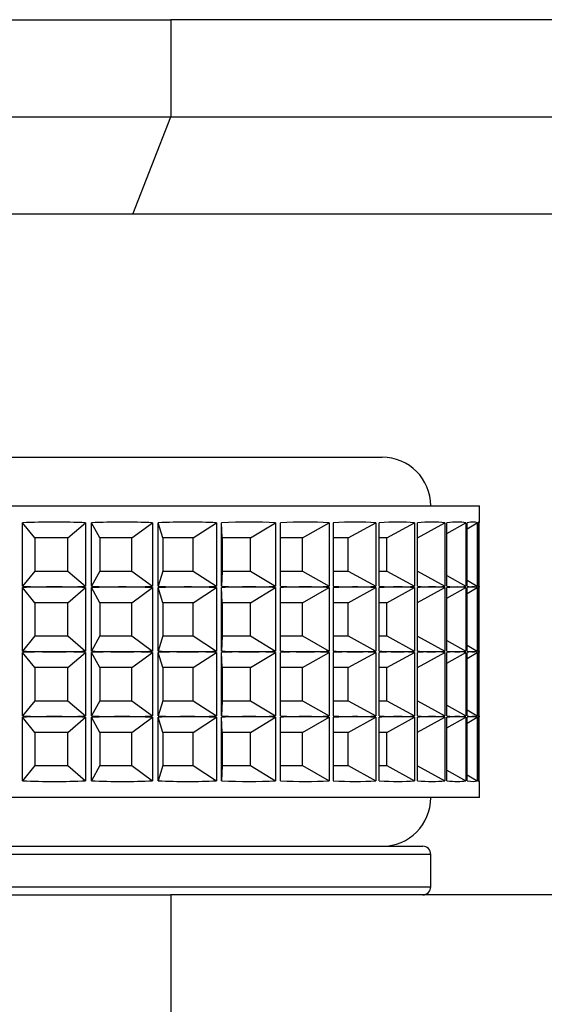
# Paper-space layout 'Sheet1(2)' of a CAD drawing. Units: millimetres. Extents: x 57 to 3436, y 140 to 1938.
# Drawn here: x 280 to 296, y 1000 to 1031 of the extents above; entities that cross this region are included whole.
import ezdxf

# ---------------------------------------------------------------- set-up
doc = ezdxf.new("R2010")
doc.units = ezdxf.units.MM

psp = doc.layouts.new('Sheet1(2)')

# ---------------------------------------------------------------- linework, layer by layer
at = {"color": 7, "linetype": 'Continuous', "lineweight": 25}
for p, q in [((265.498, 1030.626), (284.984, 1030.626)), ((284.984, 1030.626), (284.984, 1027.626)), ((379.013, 1030.626), (284.984, 1030.626)), ((265.498, 1027.626), (284.984, 1027.626)), ((283.808, 1024.626), (284.984, 1027.626)), ((284.984, 1027.626), (379.013, 1027.626)), ((283.808, 1024.626), (268.498, 1024.626)), ((380.189, 1024.626), (283.808, 1024.626)), ((267.498, 1017.126), (291.346, 1017.126)), ((291.346, 1017.126), (291.498, 1017.126)), ((264.498, 1015.626), (294.308, 1015.626)), ((294.308, 1015.626), (294.498, 1015.626)), ((294.498, 1015.124), (294.498, 1015.626)), ((280.41, 1013.147), (280.41, 1015.105)), ((280.782, 1014.639), (280.41, 1015.105)), ((281.8, 1014.639), (282.352, 1015.105)), ((282.352, 1015.105), (282.352, 1013.147)), ((282.531, 1013.147), (282.531, 1015.105)), ((282.79, 1014.639), (282.531, 1015.105)), ((283.779, 1014.639), (284.419, 1015.105)), ((284.419, 1015.105), (284.419, 1013.147)), ((284.591, 1013.147), (284.591, 1015.105)), ((284.731, 1014.639), (284.591, 1015.105)), ((285.671, 1014.639), (286.386, 1015.105)), ((286.386, 1015.105), (286.386, 1013.147)), ((286.547, 1013.147), (286.547, 1015.105)), ((286.565, 1014.639), (286.547, 1015.105)), ((287.437, 1014.639), (288.212, 1015.105)), ((288.212, 1015.105), (288.212, 1013.147)), ((288.36, 1013.147), (288.36, 1015.105)), ((289.042, 1014.639), (289.861, 1015.105)), ((289.861, 1015.105), (289.861, 1013.147)), ((289.992, 1013.147), (289.992, 1015.105)), ((290.453, 1014.639), (291.299, 1015.105)), ((291.299, 1015.105), (291.299, 1013.147)), ((291.41, 1013.147), (291.41, 1015.105)), ((291.641, 1014.639), (292.497, 1015.105)), ((292.497, 1015.105), (292.497, 1013.147)), ((292.587, 1013.147), (292.587, 1015.105)), ((292.587, 1014.642), (293.43, 1015.105)), ((293.43, 1015.105), (293.43, 1013.147)), ((293.496, 1013.147), (293.496, 1015.105)), ((293.496, 1014.775), (294.079, 1015.105)), ((294.079, 1015.105), (294.079, 1013.147)), ((294.121, 1013.147), (294.121, 1015.105)), ((294.121, 1014.92), (294.432, 1015.105)), ((294.432, 1015.105), (294.432, 1013.147)), ((294.448, 1013.147), (294.448, 1015.105)), ((294.448, 1015.084), (294.481, 1015.105)), ((294.481, 1015.105), (294.481, 1013.147)), ((281.8, 1014.639), (280.782, 1014.639)), ((280.782, 1014.639), (280.782, 1013.613)), ((281.8, 1013.613), (281.8, 1014.639)), ((283.779, 1014.639), (282.79, 1014.639)), ((282.79, 1014.639), (282.79, 1013.613)), ((283.779, 1013.613), (283.779, 1014.639)), ((285.671, 1014.639), (284.731, 1014.639)), ((284.731, 1014.639), (284.731, 1013.613)), ((285.671, 1013.613), (285.671, 1014.639)), ((287.437, 1014.639), (286.565, 1014.639)), ((286.565, 1014.639), (286.565, 1013.613)), ((287.437, 1013.613), (287.437, 1014.639)), ((289.042, 1014.639), (288.36, 1014.639)), ((289.042, 1013.613), (289.042, 1014.639)), ((290.453, 1014.639), (289.992, 1014.639)), ((290.453, 1013.613), (290.453, 1014.639)), ((291.641, 1014.639), (291.41, 1014.639)), ((291.641, 1013.613), (291.641, 1014.639)), ((280.782, 1013.613), (280.41, 1013.147)), ((280.782, 1013.613), (281.8, 1013.613)), ((281.8, 1013.613), (282.352, 1013.147)), ((282.79, 1013.613), (282.531, 1013.147)), ((282.79, 1013.613), (283.779, 1013.613)), ((283.779, 1013.613), (284.419, 1013.147)), ((284.731, 1013.613), (284.591, 1013.147)), ((284.731, 1013.613), (285.671, 1013.613)), ((285.671, 1013.613), (286.386, 1013.147)), ((286.565, 1013.613), (286.547, 1013.147)), ((286.565, 1013.613), (287.437, 1013.613)), ((287.437, 1013.613), (288.212, 1013.147)), ((288.36, 1013.613), (289.042, 1013.613)), ((289.042, 1013.613), (289.861, 1013.147)), ((289.992, 1013.613), (290.453, 1013.613)), ((290.453, 1013.613), (291.299, 1013.147)), ((291.41, 1013.613), (291.641, 1013.613)), ((291.641, 1013.613), (292.497, 1013.147)), ((292.587, 1013.61), (293.43, 1013.147)), ((293.496, 1013.476), (294.079, 1013.147)), ((294.121, 1013.332), (294.432, 1013.147)), ((280.41, 1011.147), (280.41, 1013.105)), ((280.782, 1012.639), (280.41, 1013.105)), ((281.8, 1012.639), (282.352, 1013.105)), ((282.352, 1013.105), (282.352, 1011.147)), ((282.531, 1011.147), (282.531, 1013.105)), ((282.79, 1012.639), (282.531, 1013.105)), ((283.779, 1012.639), (284.419, 1013.105)), ((284.419, 1013.105), (284.419, 1011.147)), ((284.591, 1011.147), (284.591, 1013.105)), ((284.731, 1012.639), (284.591, 1013.105)), ((285.671, 1012.639), (286.386, 1013.105)), ((286.386, 1013.105), (286.386, 1011.147)), ((286.547, 1011.147), (286.547, 1013.105)), ((286.565, 1012.639), (286.547, 1013.105)), ((287.437, 1012.639), (288.212, 1013.105)), ((288.212, 1013.105), (288.212, 1011.147)), ((288.36, 1011.147), (288.36, 1013.105)), ((289.042, 1012.639), (289.861, 1013.105)), ((289.861, 1013.105), (289.861, 1011.147)), ((289.992, 1011.147), (289.992, 1013.105)), ((290.453, 1012.639), (291.299, 1013.105)), ((291.299, 1013.105), (291.299, 1011.147)), ((291.41, 1011.147), (291.41, 1013.105)), ((291.641, 1012.639), (292.497, 1013.105)), ((292.497, 1013.105), (292.497, 1011.147)), ((292.587, 1011.147), (292.587, 1013.105)), ((292.587, 1012.642), (293.43, 1013.105)), ((293.43, 1013.105), (293.43, 1011.147)), ((293.496, 1011.147), (293.496, 1013.105)), ((293.496, 1012.775), (294.079, 1013.105)), ((294.079, 1013.105), (294.079, 1011.147)), ((294.121, 1011.147), (294.121, 1013.105)), ((294.121, 1012.92), (294.432, 1013.105)), ((294.432, 1013.105), (294.432, 1011.147)), ((294.448, 1013.168), (294.481, 1013.147)), ((294.448, 1011.147), (294.448, 1013.105)), ((294.448, 1013.084), (294.481, 1013.105)), ((294.481, 1013.105), (294.481, 1011.147)), ((294.498, 1013.124), (294.498, 1013.127)), ((281.8, 1012.639), (280.782, 1012.639)), ((280.782, 1012.639), (280.782, 1011.613)), ((281.8, 1011.613), (281.8, 1012.639)), ((283.779, 1012.639), (282.79, 1012.639)), ((282.79, 1012.639), (282.79, 1011.613)), ((283.779, 1011.613), (283.779, 1012.639)), ((285.671, 1012.639), (284.731, 1012.639)), ((284.731, 1012.639), (284.731, 1011.613)), ((285.671, 1011.613), (285.671, 1012.639)), ((287.437, 1012.639), (286.565, 1012.639)), ((286.565, 1012.639), (286.565, 1011.613)), ((287.437, 1011.613), (287.437, 1012.639)), ((289.042, 1012.639), (288.36, 1012.639)), ((289.042, 1011.613), (289.042, 1012.639)), ((290.453, 1012.639), (289.992, 1012.639)), ((290.453, 1011.613), (290.453, 1012.639)), ((291.641, 1012.639), (291.41, 1012.639)), ((291.641, 1011.613), (291.641, 1012.639)), ((280.782, 1011.613), (280.41, 1011.147)), ((280.782, 1011.613), (281.8, 1011.613)), ((281.8, 1011.613), (282.352, 1011.147)), ((282.79, 1011.613), (282.531, 1011.147)), ((282.79, 1011.613), (283.779, 1011.613)), ((283.779, 1011.613), (284.419, 1011.147)), ((284.731, 1011.613), (284.591, 1011.147)), ((284.731, 1011.613), (285.671, 1011.613)), ((285.671, 1011.613), (286.386, 1011.147)), ((286.565, 1011.613), (286.547, 1011.147)), ((286.565, 1011.613), (287.437, 1011.613)), ((287.437, 1011.613), (288.212, 1011.147)), ((288.36, 1011.613), (289.042, 1011.613)), ((289.042, 1011.613), (289.861, 1011.147)), ((289.992, 1011.613), (290.453, 1011.613)), ((290.453, 1011.613), (291.299, 1011.147)), ((291.41, 1011.613), (291.641, 1011.613)), ((291.641, 1011.613), (292.497, 1011.147)), ((292.587, 1011.61), (293.43, 1011.147)), ((293.496, 1011.476), (294.079, 1011.147)), ((294.121, 1011.332), (294.432, 1011.147)), ((280.41, 1009.147), (280.41, 1011.105)), ((280.782, 1010.639), (280.41, 1011.105)), ((281.8, 1010.639), (282.352, 1011.105)), ((282.352, 1011.105), (282.352, 1009.147)), ((282.531, 1009.147), (282.531, 1011.105)), ((282.79, 1010.639), (282.531, 1011.105)), ((283.779, 1010.639), (284.419, 1011.105)), ((284.419, 1011.105), (284.419, 1009.147)), ((284.591, 1009.147), (284.591, 1011.105)), ((284.731, 1010.639), (284.591, 1011.105)), ((285.671, 1010.639), (286.386, 1011.105)), ((286.386, 1011.105), (286.386, 1009.147)), ((286.547, 1009.147), (286.547, 1011.105)), ((286.565, 1010.639), (286.547, 1011.105)), ((287.437, 1010.639), (288.212, 1011.105)), ((288.212, 1011.105), (288.212, 1009.147)), ((288.36, 1009.147), (288.36, 1011.105)), ((289.042, 1010.639), (289.861, 1011.105)), ((289.861, 1011.105), (289.861, 1009.147)), ((289.992, 1009.147), (289.992, 1011.105)), ((290.453, 1010.639), (291.299, 1011.105)), ((291.299, 1011.105), (291.299, 1009.147)), ((291.41, 1009.147), (291.41, 1011.105)), ((291.641, 1010.639), (292.497, 1011.105)), ((292.497, 1011.105), (292.497, 1009.147)), ((292.587, 1009.147), (292.587, 1011.105)), ((292.587, 1010.642), (293.43, 1011.105)), ((293.43, 1011.105), (293.43, 1009.147)), ((293.496, 1009.147), (293.496, 1011.105)), ((293.496, 1010.775), (294.079, 1011.105)), ((294.079, 1011.105), (294.079, 1009.147)), ((294.121, 1009.147), (294.121, 1011.105)), ((294.121, 1010.92), (294.432, 1011.105)), ((294.432, 1011.105), (294.432, 1009.147)), ((294.448, 1011.168), (294.481, 1011.147)), ((294.448, 1009.147), (294.448, 1011.105)), ((294.448, 1011.084), (294.481, 1011.105)), ((294.481, 1011.105), (294.481, 1009.147)), ((294.498, 1011.124), (294.498, 1011.127)), ((281.8, 1010.639), (280.782, 1010.639)), ((280.782, 1010.639), (280.782, 1009.613)), ((281.8, 1009.613), (281.8, 1010.639)), ((283.779, 1010.639), (282.79, 1010.639)), ((282.79, 1010.639), (282.79, 1009.613)), ((283.779, 1009.613), (283.779, 1010.639)), ((285.671, 1010.639), (284.731, 1010.639)), ((284.731, 1010.639), (284.731, 1009.613)), ((285.671, 1009.613), (285.671, 1010.639)), ((287.437, 1010.639), (286.565, 1010.639)), ((286.565, 1010.639), (286.565, 1009.613)), ((287.437, 1009.613), (287.437, 1010.639)), ((289.042, 1010.639), (288.36, 1010.639)), ((289.042, 1009.613), (289.042, 1010.639)), ((290.453, 1010.639), (289.992, 1010.639)), ((290.453, 1009.613), (290.453, 1010.639)), ((291.641, 1010.639), (291.41, 1010.639)), ((291.641, 1009.613), (291.641, 1010.639)), ((280.782, 1009.613), (280.41, 1009.147)), ((280.782, 1009.613), (281.8, 1009.613)), ((281.8, 1009.613), (282.352, 1009.147)), ((282.79, 1009.613), (282.531, 1009.147)), ((282.79, 1009.613), (283.779, 1009.613)), ((283.779, 1009.613), (284.419, 1009.147)), ((284.731, 1009.613), (284.591, 1009.147)), ((284.731, 1009.613), (285.671, 1009.613)), ((285.671, 1009.613), (286.386, 1009.147)), ((286.565, 1009.613), (286.547, 1009.147)), ((286.565, 1009.613), (287.437, 1009.613)), ((287.437, 1009.613), (288.212, 1009.147)), ((288.36, 1009.613), (289.042, 1009.613)), ((289.042, 1009.613), (289.861, 1009.147)), ((289.992, 1009.613), (290.453, 1009.613)), ((290.453, 1009.613), (291.299, 1009.147)), ((291.41, 1009.613), (291.641, 1009.613)), ((291.641, 1009.613), (292.497, 1009.147)), ((292.587, 1009.61), (293.43, 1009.147)), ((293.496, 1009.476), (294.079, 1009.147)), ((280.41, 1007.147), (280.41, 1009.105)), ((280.782, 1008.639), (280.41, 1009.105)), ((281.8, 1008.639), (282.352, 1009.105)), ((282.352, 1009.105), (282.352, 1007.147)), ((282.531, 1007.147), (282.531, 1009.105)), ((282.79, 1008.639), (282.531, 1009.105)), ((283.779, 1008.639), (284.419, 1009.105)), ((284.419, 1009.105), (284.419, 1007.147)), ((284.591, 1007.147), (284.591, 1009.105)), ((284.731, 1008.639), (284.591, 1009.105)), ((285.671, 1008.639), (286.386, 1009.105)), ((286.386, 1009.105), (286.386, 1007.147)), ((286.547, 1007.147), (286.547, 1009.105)), ((286.565, 1008.639), (286.547, 1009.105)), ((287.437, 1008.639), (288.212, 1009.105)), ((288.212, 1009.105), (288.212, 1007.147)), ((288.36, 1007.147), (288.36, 1009.105)), ((289.042, 1008.639), (289.861, 1009.105)), ((289.861, 1009.105), (289.861, 1007.147)), ((289.992, 1007.147), (289.992, 1009.105)), ((290.453, 1008.639), (291.299, 1009.105)), ((291.299, 1009.105), (291.299, 1007.147)), ((291.41, 1007.147), (291.41, 1009.105)), ((291.641, 1008.639), (292.497, 1009.105)), ((292.497, 1009.105), (292.497, 1007.147)), ((292.587, 1007.147), (292.587, 1009.105)), ((292.587, 1008.642), (293.43, 1009.105)), ((293.43, 1009.105), (293.43, 1007.147)), ((293.496, 1007.147), (293.496, 1009.105)), ((293.496, 1008.775), (294.079, 1009.105)), ((294.079, 1009.105), (294.079, 1007.147)), ((294.121, 1009.332), (294.432, 1009.147)), ((294.121, 1007.147), (294.121, 1009.105)), ((294.121, 1008.92), (294.432, 1009.105)), ((294.432, 1009.105), (294.432, 1007.147)), ((294.448, 1009.168), (294.481, 1009.147)), ((294.448, 1007.147), (294.448, 1009.105)), ((294.448, 1009.084), (294.481, 1009.105)), ((294.481, 1009.105), (294.481, 1007.147)), ((294.498, 1009.124), (294.498, 1009.127)), ((281.8, 1008.639), (280.782, 1008.639)), ((280.782, 1008.639), (280.782, 1007.613)), ((281.8, 1007.613), (281.8, 1008.639)), ((283.779, 1008.639), (282.79, 1008.639)), ((282.79, 1008.639), (282.79, 1007.613)), ((283.779, 1007.613), (283.779, 1008.639)), ((285.671, 1008.639), (284.731, 1008.639)), ((284.731, 1008.639), (284.731, 1007.613)), ((285.671, 1007.613), (285.671, 1008.639)), ((287.437, 1008.639), (286.565, 1008.639)), ((286.565, 1008.639), (286.565, 1007.613)), ((287.437, 1007.613), (287.437, 1008.639)), ((289.042, 1008.639), (288.36, 1008.639)), ((289.042, 1007.613), (289.042, 1008.639)), ((290.453, 1008.639), (289.992, 1008.639)), ((290.453, 1007.613), (290.453, 1008.639)), ((291.641, 1008.639), (291.41, 1008.639)), ((291.641, 1007.613), (291.641, 1008.639)), ((280.782, 1007.613), (280.41, 1007.147)), ((280.782, 1007.613), (281.8, 1007.613)), ((281.8, 1007.613), (282.352, 1007.147)), ((282.79, 1007.613), (282.531, 1007.147)), ((282.79, 1007.613), (283.779, 1007.613)), ((283.779, 1007.613), (284.419, 1007.147)), ((284.731, 1007.613), (284.591, 1007.147)), ((284.731, 1007.613), (285.671, 1007.613)), ((285.671, 1007.613), (286.386, 1007.147)), ((286.565, 1007.613), (286.547, 1007.147)), ((286.565, 1007.613), (287.437, 1007.613)), ((287.437, 1007.613), (288.212, 1007.147)), ((288.36, 1007.613), (289.042, 1007.613)), ((289.042, 1007.613), (289.861, 1007.147)), ((289.992, 1007.613), (290.453, 1007.613)), ((290.453, 1007.613), (291.299, 1007.147)), ((291.41, 1007.613), (291.641, 1007.613)), ((291.641, 1007.613), (292.497, 1007.147)), ((292.587, 1007.61), (293.43, 1007.147)), ((293.496, 1007.476), (294.079, 1007.147)), ((294.121, 1007.332), (294.432, 1007.147)), ((294.448, 1007.168), (294.481, 1007.147)), ((294.498, 1006.626), (294.498, 1007.127)), ((294.498, 1006.626), (264.498, 1006.626)), ((269.17, 1005.126), (292.748, 1005.126)), ((292.998, 1003.876), (292.998, 1004.876)), ((265.498, 1003.626), (284.984, 1003.626)), ((284.984, 1003.626), (284.984, 991.626)), ((300.867, 1003.626), (284.984, 1003.626))]:
    psp.add_line(p, q, dxfattribs=at)
at = {"color": 8, "linetype": 'Continuous', "lineweight": 25}
for p, q in [((292.998, 1004.876), (268.975, 1004.876)), ((268.975, 1003.876), (292.998, 1003.876))]:
    psp.add_line(p, q, dxfattribs=at)
at = {"color": 7, "linetype": 'Continuous', "lineweight": 25}
for centre, radius, start, end in [((291.498, 1015.626), 1.5, 0, 90), ((291.498, 1006.626), 1.5, 270, 0), ((292.748, 1004.876), 0.25, 0, 90), ((292.748, 1003.876), 0.25, 270, 0)]:
    psp.add_arc(centre, radius, start, end, dxfattribs=at)
for centre, major_axis, ratio, start_param, end_param in [((279.498, 1005.385), (14.942, 2.07), 0.637044, 1.291349, 1.422005), ((279.498, 1005.385), (14.8, 4.08), 0.597645, 1.073278, 1.203934), ((279.498, 1005.385), (14.687, 5.63), 0.541226, 0.889192, 1.019847), ((279.498, 1005.385), (14.646, 6.796), 0.476506, 0.733376, 0.864031), ((279.498, 1005.385), (14.668, 7.679), 0.408617, 0.597432, 0.728088), ((279.498, 1005.385), (14.728, 8.354), 0.340108, 0.474791, 0.605447), ((279.498, 1005.385), (14.805, 8.869), 0.272087, 0.360988, 0.491644), ((279.498, 1005.385), (14.88, 9.252), 0.20492, 0.253043, 0.383698), ((279.498, 1005.385), (14.942, 9.518), 0.138601, 0.148907, 0.279562), ((279.498, 1005.385), (14.983, 9.68), 0.072932, 0.04709, 0.177746), ((279.498, 1005.385), (15, 9.74), 0.007628, 6.229604, 6.36026), ((279.498, 1022.867), (14.942, -2.07), 0.637044, 4.861181, 4.926509), ((279.498, 1003.385), (14.942, 2.07), 0.637044, 1.356677, 1.422005), ((279.498, 1022.867), (14.942, -2.07), 0.637044, 4.926509, 4.991837), ((279.498, 1003.385), (14.942, 2.07), 0.637044, 1.291349, 1.356677), ((279.498, 1022.867), (14.8, -4.08), 0.597645, 5.079252, 5.144579), ((279.498, 1003.385), (14.8, 4.08), 0.597645, 1.138606, 1.203934), ((279.498, 1022.867), (14.8, -4.08), 0.597645, 5.144579, 5.209907), ((279.498, 1003.385), (14.8, 4.08), 0.597645, 1.073278, 1.138606), ((279.498, 1022.867), (14.687, -5.63), 0.541226, 5.263338, 5.328666), ((279.498, 1003.385), (14.687, 5.63), 0.541226, 0.954519, 1.019847), ((279.498, 1022.867), (14.687, -5.63), 0.541226, 5.328666, 5.393994), ((279.498, 1003.385), (14.687, 5.63), 0.541226, 0.889192, 0.954519), ((279.498, 1022.867), (14.646, -6.796), 0.476506, 5.419154, 5.484482), ((279.498, 1003.385), (14.646, 6.796), 0.476506, 0.798703, 0.864031), ((279.498, 1022.867), (14.646, -6.796), 0.476506, 5.484482, 5.54981), ((279.498, 1003.385), (14.646, 6.796), 0.476506, 0.733376, 0.798703), ((279.498, 1022.867), (14.668, -7.679), 0.408617, 5.555098, 5.620426), ((279.498, 1003.385), (14.668, 7.679), 0.408617, 0.66276, 0.728088), ((279.498, 1022.867), (14.668, -7.679), 0.408617, 5.620426, 5.685753), ((279.498, 1003.385), (14.668, 7.679), 0.408617, 0.597432, 0.66276), ((279.498, 1022.867), (14.728, -8.354), 0.340108, 5.677738, 5.743066), ((279.498, 1003.385), (14.728, 8.354), 0.340108, 0.540119, 0.605447), ((279.498, 1022.867), (14.728, -8.354), 0.340108, 5.743066, 5.808394), ((279.498, 1003.385), (14.728, 8.354), 0.340108, 0.474791, 0.540119), ((279.498, 1022.867), (14.805, -8.869), 0.272087, 5.791541, 5.856869), ((279.498, 1003.385), (14.805, 8.869), 0.272087, 0.426316, 0.491644), ((279.498, 1022.867), (14.805, -8.869), 0.272087, 5.856869, 5.922197), ((279.498, 1003.385), (14.805, 8.869), 0.272087, 0.360988, 0.426316), ((279.498, 1022.867), (14.88, -9.252), 0.20492, 5.899487, 5.964815), ((279.498, 1003.385), (14.88, 9.252), 0.20492, 0.318371, 0.383698), ((279.498, 1022.867), (14.88, -9.252), 0.20492, 5.964815, 6.030143), ((279.498, 1003.385), (14.88, 9.252), 0.20492, 0.253043, 0.318371), ((279.498, 1022.867), (14.942, -9.518), 0.138601, 6.003623, 6.068951), ((279.498, 1003.385), (14.942, 9.518), 0.138601, 0.214235, 0.279562), ((279.498, 1022.867), (14.942, -9.518), 0.138601, 6.068951, 6.134279), ((279.498, 1003.385), (14.942, 9.518), 0.138601, 0.148907, 0.214235), ((279.498, 1022.867), (14.983, -9.68), 0.072932, 6.105439, 6.170767), ((279.498, 1003.385), (14.983, 9.68), 0.072932, 0.112418, 0.177746), ((279.498, 1022.867), (14.983, -9.68), 0.072932, 6.170767, 6.236095), ((279.498, 1003.385), (14.983, 9.68), 0.072932, 0.04709, 0.112418), ((279.498, 1022.867), (15, -9.74), 0.007628, 6.206111, 6.271439), ((279.498, 1003.385), (15, 9.74), 0.007628, 0.011746, 0.077074), ((279.498, 1022.867), (15, -9.74), 0.007628, 6.271439, 6.336767), ((279.498, 1003.385), (15, 9.74), 0.007628, 6.229604, 6.294932), ((279.498, 1020.867), (14.942, -2.07), 0.637044, 4.861181, 4.926509), ((279.498, 1001.385), (14.942, 2.07), 0.637044, 1.356677, 1.422005), ((279.498, 1020.867), (14.942, -2.07), 0.637044, 4.926509, 4.991837), ((279.498, 1001.385), (14.942, 2.07), 0.637044, 1.291349, 1.356677), ((279.498, 1020.867), (14.8, -4.08), 0.597645, 5.079252, 5.144579), ((279.498, 1001.385), (14.8, 4.08), 0.597645, 1.138606, 1.203934), ((279.498, 1020.867), (14.8, -4.08), 0.597645, 5.144579, 5.209907), ((279.498, 1001.385), (14.8, 4.08), 0.597645, 1.073278, 1.138606), ((279.498, 1020.867), (14.687, -5.63), 0.541226, 5.263338, 5.328666), ((279.498, 1001.385), (14.687, 5.63), 0.541226, 0.954519, 1.019847), ((279.498, 1020.867), (14.687, -5.63), 0.541226, 5.328666, 5.393994), ((279.498, 1001.385), (14.687, 5.63), 0.541226, 0.889192, 0.954519), ((279.498, 1020.867), (14.646, -6.796), 0.476506, 5.419154, 5.484482), ((279.498, 1001.385), (14.646, 6.796), 0.476506, 0.798703, 0.864031), ((279.498, 1020.867), (14.646, -6.796), 0.476506, 5.484482, 5.54981), ((279.498, 1001.385), (14.646, 6.796), 0.476506, 0.733376, 0.798703), ((279.498, 1020.867), (14.668, -7.679), 0.408617, 5.555098, 5.620426), ((279.498, 1001.385), (14.668, 7.679), 0.408617, 0.66276, 0.728088), ((279.498, 1020.867), (14.668, -7.679), 0.408617, 5.620426, 5.685753), ((279.498, 1001.385), (14.668, 7.679), 0.408617, 0.597432, 0.66276), ((279.498, 1020.867), (14.728, -8.354), 0.340108, 5.677738, 5.743066), ((279.498, 1001.385), (14.728, 8.354), 0.340108, 0.540119, 0.605447), ((279.498, 1020.867), (14.728, -8.354), 0.340108, 5.743066, 5.808394), ((279.498, 1001.385), (14.728, 8.354), 0.340108, 0.474791, 0.540119), ((279.498, 1020.867), (14.805, -8.869), 0.272087, 5.791541, 5.856869), ((279.498, 1001.385), (14.805, 8.869), 0.272087, 0.426316, 0.491644), ((279.498, 1020.867), (14.805, -8.869), 0.272087, 5.856869, 5.922197), ((279.498, 1001.385), (14.805, 8.869), 0.272087, 0.360988, 0.426316), ((279.498, 1020.867), (14.88, -9.252), 0.20492, 5.899487, 5.964815), ((279.498, 1001.385), (14.88, 9.252), 0.20492, 0.318371, 0.383698), ((279.498, 1020.867), (14.88, -9.252), 0.20492, 5.964815, 6.030143), ((279.498, 1001.385), (14.88, 9.252), 0.20492, 0.253043, 0.318371), ((279.498, 1020.867), (14.942, -9.518), 0.138601, 6.003623, 6.068951), ((279.498, 1001.385), (14.942, 9.518), 0.138601, 0.214235, 0.279562), ((279.498, 1020.867), (14.942, -9.518), 0.138601, 6.068951, 6.134279), ((279.498, 1001.385), (14.942, 9.518), 0.138601, 0.148907, 0.214235), ((279.498, 1020.867), (14.983, -9.68), 0.072932, 6.105439, 6.170767), ((279.498, 1001.385), (14.983, 9.68), 0.072932, 0.112418, 0.177746), ((279.498, 1020.867), (14.983, -9.68), 0.072932, 6.170767, 6.236095), ((279.498, 1001.385), (14.983, 9.68), 0.072932, 0.04709, 0.112418), ((279.498, 1020.867), (15, -9.74), 0.007628, 6.206111, 6.271439), ((279.498, 1001.385), (15, 9.74), 0.007628, 0.011746, 0.077074), ((279.498, 1020.867), (15, -9.74), 0.007628, 6.271439, 6.336767), ((279.498, 1001.385), (15, 9.74), 0.007628, 6.229604, 6.294932), ((279.498, 1018.867), (14.942, -2.07), 0.637044, 4.861181, 4.926509), ((279.498, 999.385), (14.942, 2.07), 0.637044, 1.356677, 1.422005), ((279.498, 1018.867), (14.942, -2.07), 0.637044, 4.926509, 4.991837), ((279.498, 999.385), (14.942, 2.07), 0.637044, 1.291349, 1.356677), ((279.498, 1018.867), (14.8, -4.08), 0.597645, 5.079252, 5.144579), ((279.498, 999.385), (14.8, 4.08), 0.597645, 1.138606, 1.203934), ((279.498, 1018.867), (14.8, -4.08), 0.597645, 5.144579, 5.209907), ((279.498, 999.385), (14.8, 4.08), 0.597645, 1.073278, 1.138606), ((279.498, 1018.867), (14.687, -5.63), 0.541226, 5.263338, 5.328666), ((279.498, 999.385), (14.687, 5.63), 0.541226, 0.954519, 1.019847), ((279.498, 1018.867), (14.687, -5.63), 0.541226, 5.328666, 5.393994), ((279.498, 999.385), (14.687, 5.63), 0.541226, 0.889192, 0.954519), ((279.498, 1018.867), (14.646, -6.796), 0.476506, 5.419154, 5.484482), ((279.498, 999.385), (14.646, 6.796), 0.476506, 0.798703, 0.864031), ((279.498, 1018.867), (14.646, -6.796), 0.476506, 5.484482, 5.54981), ((279.498, 999.385), (14.646, 6.796), 0.476506, 0.733376, 0.798703), ((279.498, 1018.867), (14.668, -7.679), 0.408617, 5.555098, 5.620426), ((279.498, 999.385), (14.668, 7.679), 0.408617, 0.66276, 0.728088), ((279.498, 1018.867), (14.668, -7.679), 0.408617, 5.620426, 5.685753), ((279.498, 999.385), (14.668, 7.679), 0.408617, 0.597432, 0.66276), ((279.498, 1018.867), (14.728, -8.354), 0.340108, 5.677738, 5.743066), ((279.498, 999.385), (14.728, 8.354), 0.340108, 0.540119, 0.605447), ((279.498, 1018.867), (14.728, -8.354), 0.340108, 5.743066, 5.808394), ((279.498, 999.385), (14.728, 8.354), 0.340108, 0.474791, 0.540119), ((279.498, 1018.867), (14.805, -8.869), 0.272087, 5.791541, 5.856869), ((279.498, 999.385), (14.805, 8.869), 0.272087, 0.426316, 0.491644), ((279.498, 1018.867), (14.805, -8.869), 0.272087, 5.856869, 5.922197), ((279.498, 999.385), (14.805, 8.869), 0.272087, 0.360988, 0.426316), ((279.498, 1018.867), (14.88, -9.252), 0.20492, 5.899487, 5.964815), ((279.498, 999.385), (14.88, 9.252), 0.20492, 0.318371, 0.383698), ((279.498, 1018.867), (14.88, -9.252), 0.20492, 5.964815, 6.030143), ((279.498, 999.385), (14.88, 9.252), 0.20492, 0.253043, 0.318371), ((279.498, 1018.867), (14.942, -9.518), 0.138601, 6.003623, 6.068951), ((279.498, 999.385), (14.942, 9.518), 0.138601, 0.214235, 0.279562), ((279.498, 1018.867), (14.942, -9.518), 0.138601, 6.068951, 6.134279), ((279.498, 999.385), (14.942, 9.518), 0.138601, 0.148907, 0.214235), ((279.498, 1018.867), (14.983, -9.68), 0.072932, 6.105439, 6.170767), ((279.498, 999.385), (14.983, 9.68), 0.072932, 0.112418, 0.177746), ((279.498, 1018.867), (14.983, -9.68), 0.072932, 6.170767, 6.236095), ((279.498, 999.385), (14.983, 9.68), 0.072932, 0.04709, 0.112418), ((279.498, 1018.867), (15, -9.74), 0.007628, 6.206111, 6.271439), ((279.498, 999.385), (15, 9.74), 0.007628, 0.011746, 0.077074), ((279.498, 1018.867), (15, -9.74), 0.007628, 6.271439, 6.336767), ((279.498, 999.385), (15, 9.74), 0.007628, 6.229604, 6.294932), ((279.498, 1016.867), (14.942, -2.07), 0.637044, 4.861181, 4.991837), ((279.498, 1016.867), (14.8, -4.08), 0.597645, 5.079252, 5.209907), ((279.498, 1016.867), (14.687, -5.63), 0.541226, 5.263338, 5.393994), ((279.498, 1016.867), (14.646, -6.796), 0.476506, 5.419154, 5.54981), ((279.498, 1016.867), (14.668, -7.679), 0.408617, 5.555098, 5.685753), ((279.498, 1016.867), (14.728, -8.354), 0.340108, 5.677738, 5.808394), ((279.498, 1016.867), (14.805, -8.869), 0.272087, 5.791541, 5.922197), ((279.498, 1016.867), (14.88, -9.252), 0.20492, 5.899487, 6.030143), ((279.498, 1016.867), (14.942, -9.518), 0.138601, 6.003623, 6.134279), ((279.498, 1016.867), (14.983, -9.68), 0.072932, 6.105439, 6.236095), ((279.498, 1016.867), (15, -9.74), 0.007628, 6.206111, 6.288139)]:
    psp.add_ellipse(centre, major_axis=major_axis, ratio=ratio, start_param=start_param, end_param=end_param, dxfattribs=at)

doc.saveas('drawing.dxf')
